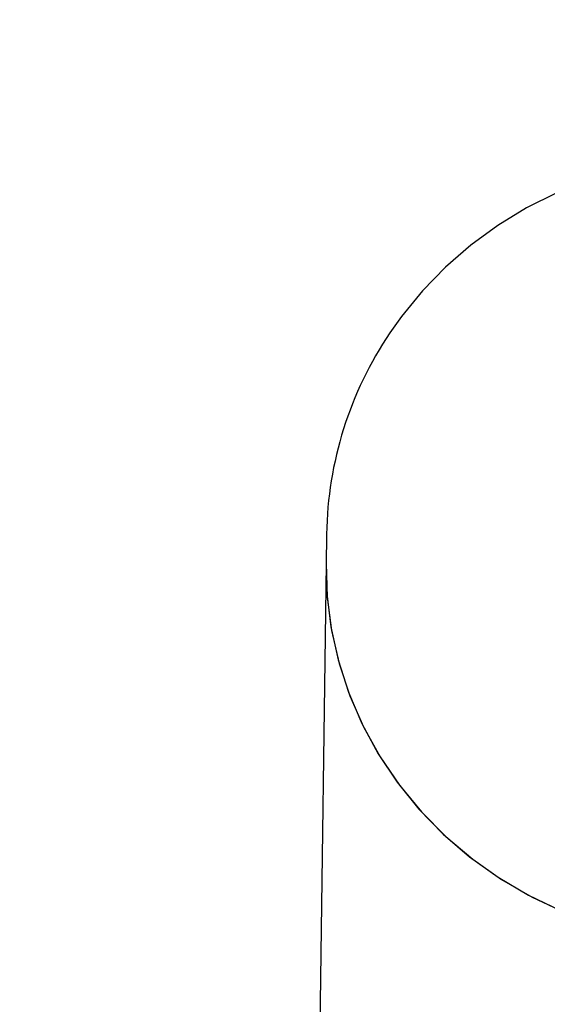
# Model space of a CAD drawing. Units: centimetres. Extents: x 6 to 13.67, y 5.48 to 14.82.
# Drawn here: x 10.6 to 10.66, y 11.97 to 12.08 of the extents above; entities that cross this region are included whole.
import ezdxf

# ---------------------------------------------------------------- set-up
doc = ezdxf.new("R2010")
doc.units = ezdxf.units.CM
doc.styles.add('SLDTEXTSTYLE0', font='TXT', dxfattribs={"width": 0.75})
doc.dimstyles.new('SLDDIMSTYLE1', dxfattribs={"dimtxt": 0.15875, "dimasz": 0.08, "dimexe": 0, "dimexo": 0.0625, "dimgap": 0.0396875, "dimtad": 2, "dimdec": 0, "dimlfac": 100, "dimrnd": 1e-09, "dimzin": 12, "dimdsep": 46, "dimtxsty": 'SLDTEXTSTYLE0', "dimblk1": 'DOT', "dimblk2": 'DOT', "dimsah": 1, "dimcen": 0.09, "dimse1": 1, "dimse2": 1, "dimadec": 0, "dimazin": 3, "dimtfac": 1, "dimtdec": 0, "dimtofl": 0, "dimtmove": 0, "dimatfit": 3, "dimldrblk": 'DOT', "dimfxl": 1, "dimfrac": 2, "dimtolj": 1, "dimtzin": 12, "dimarcsym": 0})
doc.dimstyles.new('SLDDIMSTYLE2', dxfattribs={"dimtxt": 0.15875, "dimasz": 0.25, "dimexe": 0, "dimexo": 0.0625, "dimgap": 0.0396875, "dimtad": 2, "dimdec": 0, "dimlfac": 100, "dimrnd": 1e-09, "dimzin": 12, "dimdsep": 46, "dimtxsty": 'SLDTEXTSTYLE0', "dimsah": 1, "dimcen": 0, "dimadec": 0, "dimazin": 3, "dimtfac": 1, "dimtdec": 0, "dimtofl": 0, "dimtmove": 0, "dimatfit": 3, "dimfxl": 1, "dimfrac": 2, "dimtolj": 1, "dimtzin": 12, "dimarcsym": 0})

# ---------------------------------------------------------------- blocks, each defined once
blk = doc.blocks.new('_Dot')
at = {"color": 0, "linetype": 'ByBlock', "lineweight": -2}
blk.add_line((-0.5, 0), (-1, 0), dxfattribs=at)
at = {"color": 0, "linetype": 'ByBlock', "const_width": 0.5}
blk.add_lwpolyline([(-0.25, 0, 1), (0.25, 0, 1)], format="xyb", close=True, dxfattribs=at)
blk = doc.blocks.new('_D_2')
at = {"color": 7, "linetype": 'Continuous', "lineweight": 0}
blk.add_line((12.0382379535, 14.6157109624), (7.63241823, 14.6157109624), dxfattribs=at)
at = {"color": 7, "linetype": 'Continuous', "lineweight": 18, "xscale": 0.08, "yscale": 0.08, "rotation": 180}
blk.add_blockref('_Dot', (7.63241823, 14.6157109624), dxfattribs=at)
at = {"color": 7, "linetype": 'Continuous', "lineweight": 18, "xscale": 0.08, "yscale": 0.08}
blk.add_blockref('_Dot', (12.0382379535, 14.6157109624), dxfattribs=at)
at = {"color": 7, "linetype": 'Continuous', "lineweight": 18, "insert": (9.6593801746, 14.8203504428), "char_height": 0.15875, "attachment_point": 1, "style": 'SLDTEXTSTYLE0'}
blk.add_mtext('441', dxfattribs=at)
blk = doc.blocks.new('_D_7')
at = {"color": 7, "linetype": 'Continuous', "lineweight": 0}
blk.add_line((11.2492742651, 13.199397034), (10.588713376, 11.7059619628), dxfattribs=at)
at = {"color": 7, "linetype": 'Continuous', "lineweight": 18}
blk.add_solid([(11.2492742651, 13.199397034), (11.1115659827, 12.9869436769), (11.1847287541, 12.9545830699)], dxfattribs=at)
at = {"color": 7, "linetype": 'Continuous', "lineweight": 18, "insert": (10.6581525665, 12.3651978857), "char_height": 0.15875, "attachment_point": 1, "rotation": 66.13972632870791, "style": 'SLDTEXTSTYLE0'}
blk.add_mtext('163', dxfattribs=at)

msp = doc.modelspace()

# ---------------------------------------------------------------- linework, layer by layer
at = {"color": 7, "linetype": 'Continuous', "lineweight": 25}
for p, q in [((10.6375297175, 12.0182612438), (10.6374890903, 12.0151833307)), ((10.6375325099, 12.018441448), (10.6375297175, 12.0182612438)), ((10.6374890903, 12.0151833307), (10.6340132106, 11.7518507594))]:
    msp.add_line(p, q, dxfattribs=at)
at = {"color": 7, "linetype": 'Continuous', "lineweight": 25, "flags": 128}
for points in [[(10.66312934, 12.056371808), (10.6597789233, 12.0546989905), (10.6565886889, 12.0527585828), (10.6535821265, 12.0505648218), (10.6507813126, 12.0481339416), (10.6482066972, 12.0454840311), (10.6458769103, 12.0426348591), (10.6445789242, 12.040801708)], [(10.6374890903, 12.0151833307), (10.6376186001, 12.0114371205), (10.6381049213, 12.0077163491), (10.6389441382, 12.004050974), (10.6401294941, 12.0004705065), (10.641651445, 11.9970037745), (10.6434977373, 11.9936786901), (10.6456535055, 11.9905220248), (10.6481013927, 11.9875591944), (10.65082169, 11.9848140537), (10.6537924952, 11.9823087051), (10.656989889, 11.9800633202), (10.6603881279, 11.9780959773), (10.6639598514, 11.9764225165)], [(10.6374890903, 12.0151833307), (10.6375867743, 12.0118494815), (10.638033893, 12.0081244299), (10.6388344795, 12.004451489), (10.6399820877, 12.000860231), (10.6414674779, 11.9973795706), (10.6432786905, 11.9940375321), (10.6454011428, 11.9908610237), (10.647817746, 11.9878756206), (10.650509043, 11.9851053597), (10.653453365, 11.9825725453), (10.6566270063, 11.9802975703), (10.6600044143, 11.9782987514), (10.6635583963, 11.9765921819)]]:
    msp.add_lwpolyline(points, dxfattribs=at)
at = {"color": 7, "linetype": 'Continuous', "lineweight": 25}
msp.add_arc((10.6786953825, 12.0177876028), 0.0411531501117651, 145.9973873335, 179.0783534906, dxfattribs=at)

# ---------------------------------------------------------------- dimensions: what is measured, and where the dimension line sits
at = {"color": 7, "linetype": 'Continuous', "lineweight": 18}
dim = msp.add_linear_dim(base=(7.63241823, 14.6157109624), p1=(12.0382379535, 11.6909619628), p2=(7.63241823, 10.7196003954), dimstyle='SLDDIMSTYLE1', dxfattribs=at)
dim.commit()
dim.dimension.update_dxf_attribs({"geometry": '_D_2', "text_midpoint": (9.8353280917, 14.6157109624), "dimtype": 160})
dim = msp.add_radius_dim(center=(10.588713376, 11.7059619628), mpoint=(11.2492742651, 13.199397034), dimstyle='SLDDIMSTYLE2', override={"dimpost": '<>'}, dxfattribs=at)
dim.commit()
dim.dimension.update_dxf_attribs({"geometry": '_D_7', "text_midpoint": (10.9189948205, 12.4526804984), "dimtype": 164})

doc.saveas('drawing.dxf')
